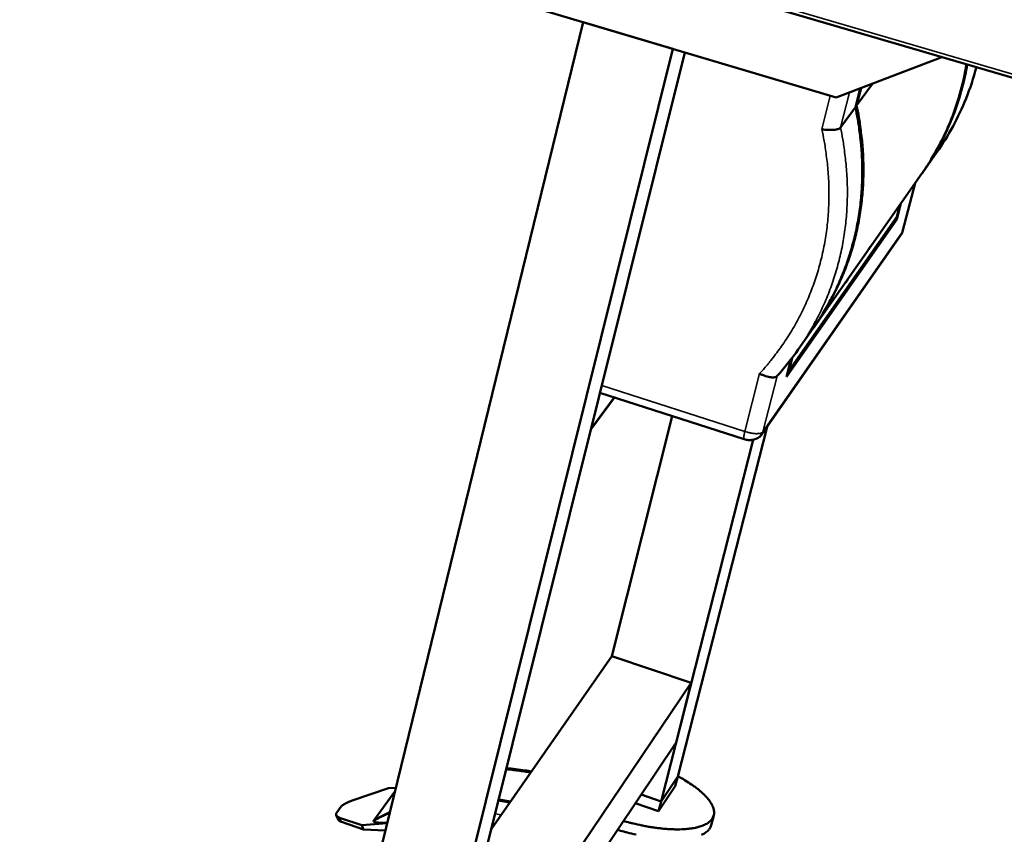
# Model space of a CAD drawing. Units: millimetres. Extents: x 163 to 17897, y 250 to 10250.
# Drawn here: x 13212 to 13915, y 7368 to 7950 of the extents above; entities that cross this region are included whole.
import ezdxf

# ---------------------------------------------------------------- set-up
doc = ezdxf.new("R2010")
doc.units = ezdxf.units.MM
doc.header["$LTSCALE"] = 50
doc.layers.add('Visible (ISO)', color=7, linetype='Continuous', lineweight=50)
doc.layers.add('Visible Narrow (ISO)', color=7, linetype='Continuous', lineweight=35)

msp = doc.modelspace()

# ---------------------------------------------------------------- linework, layer by layer
at = {"layer": 'Visible (ISO)'}
for p, q in [((12606.48, 8294.24), (14043.8, 7872.29)), ((13794.7, 7894.41), (13500.97, 7981.99)), ((13614.03, 7948.28), (13410, 7115.24)), ((13677.88, 7929.25), (13614.03, 7948.28)), ((13677.88, 7929.25), (13469.97, 7092.35)), ((13686.43, 7926.7), (13484, 7113.39)), ((13870.16, 7923.27), (13794.7, 7894.41)), ((13809.18, 7888.77), (13820.47, 7904.26)), ((13808.33, 7887.6), (13811.73, 7900.92)), ((13812.35, 7901.16), (13809.18, 7888.77)), ((13797.66, 7872.96), (13808.33, 7887.6)), ((13866.52, 7855.45), (13856.6, 7841.33)), ((13855.81, 7840.2), (13820, 7789.22)), ((13842.07, 7798.91), (13850.96, 7833.29)), ((13840.88, 7818.95), (13837.9, 7807.4)), ((13837.89, 7809.34), (13840.08, 7817.81)), ((13837.9, 7807.4), (13759.07, 7694.92)), ((13760.74, 7699.33), (13837.89, 7809.34)), ((13836.77, 7807.74), (13837.9, 7807.4)), ((13741.28, 7653.66), (13841.04, 7796.68)), ((13816.19, 7783.8), (13779.07, 7730.96)), ((13818.95, 7787.72), (13817.24, 7785.3)), ((13819.03, 7787.84), (13819.02, 7787.84)), ((13778.22, 7729.75), (13767.49, 7714.47)), ((13759.07, 7694.92), (13762.25, 7707.35)), ((13763.07, 7708.42), (13760.74, 7699.33)), ((13760.24, 7699.49), (13760.74, 7699.33)), ((13619.4, 7657.38), (13636.25, 7680.31)), ((13625.93, 7683.64), (13728.82, 7650.5)), ((13634.36, 7495.63), (13677.52, 7667.02)), ((13681.5, 7409.69), (13745.27, 7659.38)), ((13669.55, 7391.76), (13735.42, 7650.06)), ((13548.43, 7372.25), (13634.36, 7495.63)), ((13634.36, 7495.63), (13691.13, 7476.38)), ((13506.37, 7203.27), (13691.13, 7476.38)), ((13691.13, 7476.38), (13680.31, 7433.97)), ((13495.16, 7158.22), (13680.31, 7433.97)), ((13669.55, 7391.76), (13681.5, 7409.69)), ((13669.55, 7391.76), (13681.5, 7409.69)), ((13681.5, 7409.69), (13679.72, 7402.7)), ((13448.95, 7392.37), (13474.86, 7401.13)), ((13479.37, 7398.75), (13464.55, 7378.2)), ((13480.13, 7401.56), (13474.86, 7401.13)), ((13479.48, 7398.9), (13479.37, 7398.75)), ((13479.45, 7398.81), (13479.37, 7398.75)), ((13655.29, 7396.71), (13669.55, 7391.76)), ((13655.29, 7396.71), (13669.55, 7391.76)), ((13679.72, 7402.7), (13667.76, 7384.74)), ((13553.45, 7392.45), (13561.57, 7391.11)), ((13561.98, 7391.71), (13553.61, 7393.08)), ((13667.76, 7384.74), (13651.14, 7390.52)), ((13669.55, 7391.76), (13667.76, 7384.74)), ((13440.9, 7387.83), (13438.03, 7383.9)), ((13437.63, 7381.91), (13438.88, 7378.9)), ((13455.77, 7374.71), (13440.05, 7380.15)), ((13441.31, 7377.14), (13457.03, 7371.69)), ((13455.77, 7374.71), (13473.91, 7376.16)), ((13464.55, 7378.2), (13464.13, 7377.61)), ((13707.18, 7381.84), (13705.38, 7374.83)), ((13457.03, 7371.69), (13455.77, 7374.71)), ((13457.03, 7371.69), (13472.63, 7370.92))]:
    msp.add_line(p, q, dxfattribs=at)
at = {"layer": 'Visible (ISO)', "flags": 128}
for points in [[(13855.81, 7840.2, 0.007995), (13860.27, 7846.77, 0.014995), (13862.49, 7850.38, 0.000961), (13867.86, 7859.79, 0.008002), (13868.49, 7860.93, 0.008107), (13871.21, 7866.32, 0.008073), (13873.78, 7871.81, 0.008135), (13876.15, 7877.36, 0.008116), (13878.35, 7883, 0.008133), (13880.36, 7888.7, 0.008129), (13882.18, 7894.47, 0.008102), (13882.54, 7895.73, 0.00098), (13885.27, 7906.2, 0.015176), (13886.21, 7910.33, 0.008094), (13887.61, 7918.14)], [(13888.19, 7917.97, -0.008041), (13886.75, 7910.23, -0.015084), (13885.79, 7906.14, -0.000967), (13883.01, 7895.76, -0.008048), (13882.65, 7894.52, -0.008071), (13880.8, 7888.81, -0.008076), (13878.78, 7883.16, -0.008055), (13876.57, 7877.57, -0.008075), (13874.18, 7872.08, -0.008011), (13871.61, 7866.63, -0.008045), (13868.88, 7861.3, -0.007939), (13868.26, 7860.18, -0.000946), (13862.88, 7850.85, -0.014884), (13860.66, 7847.28, -0.007932), (13856.2, 7840.76)], [(13809.18, 7888.77, -0.007393), (13810.87, 7880.19, -0.013871), (13811.58, 7875.58, -0.000823), (13813.04, 7863.76, -0.007397), (13813.19, 7862.44, -0.007649), (13813.68, 7855.95, -0.007572), (13813.99, 7849.38, -0.007803), (13814.09, 7842.94, -0.007734), (13813.99, 7836.44, -0.007939), (13813.69, 7830.05, -0.00788), (13813.18, 7823.64, -0.008052), (13812.48, 7817.34, -0.008006), (13811.58, 7811.02, -0.00814), (13810.48, 7804.81, -0.008108), (13809.18, 7798.62, -0.0082), (13807.68, 7792.52, -0.008183), (13805.99, 7786.46, -0.00823), (13804.1, 7780.48, -0.008228), (13802.02, 7774.57, -0.008229), (13799.75, 7768.74, -0.008243), (13797.29, 7762.99, -0.008197), (13794.64, 7757.31, -0.008227), (13791.81, 7751.74, -0.008135), (13791.15, 7750.55, -0.000992), (13785.59, 7740.85, -0.015233), (13783.28, 7737.13, -0.008127), (13778.65, 7730.35)], [(13778.22, 7729.75, 0.008095), (13782.81, 7736.51, 0.015178), (13785.09, 7740.22, 0.000984), (13790.6, 7749.9, 0.008103), (13791.25, 7751.08, 0.008191), (13794.05, 7756.64, 0.008163), (13796.67, 7762.3, 0.008206), (13799.1, 7768.03, 0.008193), (13801.35, 7773.85, 0.00819), (13803.41, 7779.74, 0.008193), (13805.27, 7785.69, 0.008144), (13806.94, 7791.73, 0.008162), (13808.42, 7797.81, 0.008068), (13809.7, 7803.98, 0.008101), (13810.78, 7810.17, 0.007967), (13811.68, 7816.46, 0.008013), (13812.36, 7822.74, 0.007842), (13812.86, 7829.13, 0.0079), (13813.15, 7835.49, 0.007697), (13813.24, 7841.96, 0.007765), (13813.14, 7848.38, 0.007535), (13812.83, 7854.92, 0.007612), (13812.33, 7861.38, 0.007362), (13812.19, 7862.69, 0.000816), (13810.72, 7874.47, 0.013809), (13810.02, 7879.06, 0.007358), (13808.33, 7887.6)], [(13842.07, 7798.91, -0.022205), (13841.89, 7798.33, -0.022205), (13841.66, 7797.76, -0.022429), (13841.37, 7797.2, -0.022429), (13841.04, 7796.68)], [(13803.38, 7765.56, -0.010363), (13802.94, 7764.69, -0.016742), (13802.65, 7764.16, -0.001747), (13802.11, 7763.29, -0.008357), (13801.99, 7763.11, -0.025048), (13801.8, 7762.86, -0.014241), (13801.43, 7762.44, -0.065261), (13801.3, 7762.33, -0.029803), (13800.99, 7762.15)], [(13741.28, 7653.66, -0.03573), (13740.3, 7652.48, -0.057887), (13739.57, 7651.88, -0.015667), (13738.02, 7650.95, -0.035325), (13737.29, 7650.61, -0.030043), (13735.95, 7650.18, -0.031281), (13734.61, 7649.93, -0.027441), (13733.84, 7649.88, -0.010058), (13731.72, 7649.89, -0.044565), (13730.59, 7650.03, -0.027643), (13728.82, 7650.5)], [(13576.39, 7412.4, 0.006091), (13572.04, 7413.15, 0.006091), (13567.67, 7413.8, 0.00601), (13563.35, 7414.34, 0.00601), (13559.01, 7414.77)], [(13576.8, 7412.99, 0.006186), (13572.39, 7413.75, 0.006186), (13567.95, 7414.41, 0.006102), (13563.56, 7414.94, 0.006102), (13559.16, 7415.37)], [(13642.61, 7377.82, 0.005013), (13647.15, 7376.59, 0.00955), (13649.55, 7376.01, 0.000391), (13655.93, 7374.61, 0.004979), (13656.44, 7374.5, 0.005438), (13659.74, 7373.88, 0.005241), (13663.19, 7373.31, 0.00593), (13666.36, 7372.86, 0.005644), (13669.71, 7372.47, 0.006629), (13672.72, 7372.18, 0.006226), (13675.93, 7371.97, 0.007609), (13678.74, 7371.85, 0.007046), (13681.77, 7371.82, 0.008988), (13684.34, 7371.88, 0.008198), (13687.16, 7372.03, 0.010945), (13689.46, 7372.25, 0.009832), (13692.02, 7372.6, 0.013755), (13694.04, 7372.97, 0.012197), (13696.29, 7373.51, 0.017807), (13698.02, 7374.03, 0.015704), (13699.93, 7374.76, 0.023521), (13701.36, 7375.43, 0.020988), (13702.89, 7376.32, 0.030876), (13704.02, 7377.15, 0.028532), (13705.13, 7378.19, 0.038152), (13705.94, 7379.18, 0.036876), (13706.62, 7380.33, 0.041108), (13707.09, 7381.49, 0.041152), (13707.36, 7382.72, 0.036792), (13707.44, 7384.05, 0.038147), (13707.32, 7385.33, 0.028445), (13706.99, 7386.8, 0.03085), (13706.52, 7388.12, 0.02092), (13705.76, 7389.71, 0.023494), (13704.96, 7391.06, 0.015654), (13703.79, 7392.73, 0.017784), (13702.67, 7394.12, 0.012157), (13701.12, 7395.82, 0.013735), (13699.67, 7397.25, 0.009799), (13697.77, 7398.96, 0.010927), (13696.01, 7400.42, 0.008168), (13693.79, 7402.12, 0.00897), (13691.72, 7403.59, 0.007017), (13691.24, 7403.91, 0.000778), (13686.87, 7406.72, 0.013008), (13685.01, 7407.85, 0.007119), (13681.52, 7409.77)], [(13440.9, 7387.83, -0.022138), (13441.64, 7388.64, -0.043622), (13442.06, 7389, -0.007202), (13443.37, 7389.89, -0.020727), (13443.84, 7390.17, -0.011446), (13444.23, 7390.37, -0.002305), (13446.17, 7391.31, -0.020684), (13447.19, 7391.75, -0.012297), (13448.95, 7392.37)], [(13440.05, 7380.15, -0.051487), (13439.18, 7380.46, -0.063479), (13438.56, 7380.87, -0.026073), (13437.92, 7381.47, -0.062932), (13437.7, 7381.76, -0.085821), (13437.58, 7382.11, -0.047147), (13437.53, 7382.78, -0.102072), (13437.65, 7383.32, -0.08099), (13438.03, 7383.9)], [(13464.13, 7377.61, -0.008118), (13466.93, 7379.25, -0.008118), (13469.78, 7380.81, -0.008277), (13472.74, 7382.3, -0.008277), (13475.75, 7383.69)], [(13475.86, 7384.14, 0.008069), (13472.94, 7382.78, 0.008069), (13470.06, 7381.32, 0.007918), (13467.28, 7379.8, 0.007918), (13464.55, 7378.2)], [(13438.88, 7378.9, 0.037207), (13439.15, 7378.45, 0.065854), (13439.35, 7378.23, 0.017121), (13439.67, 7377.99, 0.011217), (13440.16, 7377.64, 0.042885), (13440.62, 7377.39, 0.029933), (13441.31, 7377.14)], [(13651.72, 7368.09, -0.000382), (13645.31, 7369.6, -0.009466), (13642.91, 7370.21, -0.004956), (13638.37, 7371.52)], [(13705.38, 7374.83, -0.036068), (13704.86, 7373.35, -0.059485), (13704.37, 7372.52, -0.015365), (13703.19, 7371.05, -0.035763), (13702.61, 7370.48, -0.025616), (13701.35, 7369.49, -0.028125), (13700.11, 7368.71, -0.018881), (13698.45, 7367.88, -0.021296)]]:
    msp.add_lwpolyline(points, format="xyb", dxfattribs=at)
at = {"layer": 'Visible (ISO)'}
for points, knots in [([(13894.7, 7916.06), (13892.71, 7908.45), (13890.25, 7900.99), (13881.94, 7880.3), (13874.95, 7867.45), (13866.52, 7855.45)], [5.627591, 5.627591, 5.627591, 5.627591, 7.083593, 7.083593, 9.778431, 9.778431, 9.778431, 9.778431]), ([(13784.33, 7871.77), (13784.34, 7871.77), (13784.35, 7871.77), (13785.12, 7871.65), (13785.9, 7871.55), (13787.47, 7871.4), (13788.24, 7871.35), (13790.45, 7871.27), (13791.82, 7871.3), (13794.23, 7871.53), (13795.25, 7871.72), (13796.84, 7872.26), (13797.39, 7872.59), (13797.66, 7872.96)], [-0.0010667, -0.0010667, -0.0010667, -0.0010667, 0, 0, 0.1046812, 0.1046812, 0.2092174, 0.2092174, 0.4065968, 0.4065968, 0.6006953, 0.6006953, 0.7931779, 0.7931779, 0.7931779, 0.7931779]), ([(13816.19, 7783.8), (13816.57, 7784.34), (13816.93, 7784.85), (13818.16, 7786.61), (13818.87, 7787.63), (13819.8, 7788.95), (13820.08, 7789.34), (13820.1, 7789.36), (13819.86, 7789.02), (13819.42, 7788.42)], [2.32144, 2.32144, 2.32144, 2.32144, 2.447784, 2.447784, 2.785718, 2.785718, 3.123652, 3.123652, 3.454774, 3.454774, 3.454774, 3.454774]), ([(13819.03, 7787.84), (13819.03, 7787.84), (13819.03, 7787.84), (13819.02, 7787.83), (13818.77, 7787.48), (13817.97, 7786.34), (13817.39, 7785.5), (13816.65, 7784.45)], [2.1700116, 2.1700116, 2.1700116, 2.1700116, 2.1756034, 2.1756034, 2.4759996, 2.4759996, 2.7594638, 2.7594638, 2.7594638, 2.7594638]), ([(13752.26, 7695.37), (13751.97, 7695.05), (13751.47, 7694.82), (13750.05, 7694.56), (13749.08, 7694.57), (13746.83, 7694.87), (13745.55, 7695.16), (13743.51, 7695.8), (13742.79, 7696.05), (13741.35, 7696.61), (13740.63, 7696.92), (13739.91, 7697.26), (13739.91, 7697.26), (13739.9, 7697.27)], [0.8139841, 0.8139841, 0.8139841, 0.8139841, 0.9856605, 0.9856605, 1.179759, 1.179759, 1.3771384, 1.3771384, 1.4816746, 1.4816746, 1.5863558, 1.5863558, 1.5874225, 1.5874225, 1.5874225, 1.5874225]), ([(13559.2, 7415.52), (13563.6, 7415.15), (13568.04, 7414.62), (13573.95, 7413.69), (13575.44, 7413.43), (13576.92, 7413.16)], [4.0825824, 4.0825824, 4.0825824, 4.0825824, 4.7913181, 4.7913181, 5.0281833, 5.0281833, 5.0281833, 5.0281833]), ([(13473.99, 7376.48), (13472.08, 7376.44), (13470.28, 7376.46), (13467.12, 7376.66), (13465.41, 7376.87), (13464.39, 7377.37), (13464.22, 7377.48), (13464.13, 7377.61)], [9.0575541, 9.0575541, 9.0575541, 9.0575541, 9.3838697, 9.3838697, 9.7090452, 9.7090452, 9.7826069, 9.7826069, 9.7826069, 9.7826069])]:
    msp.add_open_spline(points, degree=3, knots=knots, dxfattribs=at)
msp.add_open_spline([(13767.49, 7714.47), (13762.84, 7707.85), (13757.75, 7701.47), (13752.26, 7695.37)], degree=3, dxfattribs=at)
at = {"layer": 'Visible Narrow (ISO)'}
for p, q in [((14044.42, 7874.83), (12607.38, 8296.34)), ((13790.42, 7895.69), (13784.33, 7871.77)), ((13797.66, 7872.96), (13804.05, 7897.99)), ((13850.85, 7833.13), (13841.91, 7798.57)), ((13841.91, 7798.57), (13742.18, 7655.61)), ((13841.91, 7798.57), (13841.04, 7796.68)), ((13842.07, 7798.91), (13841.91, 7798.57)), ((13739.9, 7697.27), (13729.37, 7655.92)), ((13742.18, 7655.61), (13752.35, 7695.48)), ((13729.37, 7655.92), (13627.21, 7688.77)), ((13619.52, 7657.88), (13636.06, 7680.38)), ((13741.28, 7653.66), (13742.18, 7655.61)), ((13551.07, 7382.87), (13555.38, 7382.24)), ((13441.31, 7377.14), (13440.05, 7380.15))]:
    msp.add_line(p, q, dxfattribs=at)
at = {"layer": 'Visible Narrow (ISO)', "flags": 128}
for points in [[(13894.64, 7916.08, -0.007535), (13892.7, 7909.03, -0.014206), (13891.5, 7905.34, -0.000853), (13888.13, 7895.89, -0.007541), (13887.74, 7894.83, -0.007513), (13885.61, 7889.65, -0.007533), (13883.34, 7884.56, -0.007469), (13880.91, 7879.51, -0.007501), (13878.33, 7874.56, -0.007404), (13877.78, 7873.58, -0.000827), (13872.72, 7864.85, -0.01394), (13870.66, 7861.53, -0.007399), (13866.52, 7855.45)], [(13784.33, 7871.77, -0.0074), (13786.05, 7863.38, -0.013881), (13786.78, 7858.86, -0.000825), (13788.3, 7847.29, -0.007404), (13788.44, 7846, -0.007663), (13788.98, 7839.64, -0.007583), (13789.32, 7833.21, -0.007823), (13789.46, 7826.9, -0.007751), (13789.41, 7820.53, -0.007964), (13789.15, 7814.28, -0.007902), (13788.7, 7807.99, -0.008083), (13788.06, 7801.82, -0.008034), (13787.21, 7795.63, -0.008178), (13786.18, 7789.55, -0.008142), (13784.94, 7783.48, -0.008244), (13783.51, 7777.5, -0.008223), (13781.89, 7771.56, -0.008279), (13780.08, 7765.71, -0.008274), (13778.08, 7759.91, -0.008284), (13775.88, 7754.2, -0.008295), (13773.51, 7748.57, -0.008256), (13770.94, 7743, -0.008283), (13768.2, 7737.55, -0.008197), (13765.26, 7732.15, -0.00824), (13762.17, 7726.88, -0.00811), (13758.87, 7721.67, -0.008167), (13755.43, 7716.6, -0.007995), (13754.65, 7715.52, -0.00096), (13748, 7706.72, -0.014965), (13745.28, 7703.34, -0.007988), (13739.9, 7697.27)], [(13767.49, 7714.47, 0.008105), (13772.1, 7721.25, 0.015196), (13774.38, 7724.98, 0.000987), (13779.91, 7734.69, 0.008113), (13780.56, 7735.88, 0.008199), (13783.37, 7741.46, 0.008172), (13786, 7747.14, 0.008212), (13788.44, 7752.89, 0.0082), (13790.69, 7758.73, 0.008194), (13792.75, 7764.64, 0.008198), (13794.62, 7770.62, 0.008145), (13796.3, 7776.68, 0.008165), (13797.78, 7782.78, 0.008068), (13799.07, 7788.98, 0.008102), (13800.15, 7795.19, 0.007965), (13801.04, 7801.51, 0.008012), (13801.73, 7807.81, 0.007838), (13802.22, 7814.23, 0.007897), (13802.51, 7820.61, 0.007691), (13802.61, 7827.12, 0.00776), (13802.5, 7833.56, 0.007528), (13802.19, 7840.13, 0.007606), (13801.69, 7846.63, 0.007354), (13801.54, 7847.94, 0.000814), (13800.07, 7859.77, 0.013794), (13799.36, 7864.38, 0.00735), (13797.66, 7872.96)], [(13729.37, 7655.92, 0.006777), (13729.1, 7654.82, 0.011726), (13728.97, 7654.18, 0.000765), (13728.73, 7652.88, 0.005732), (13728.7, 7652.7, 0.013644), (13728.64, 7652.29, 0.00767), (13728.58, 7651.56, 0.031342), (13728.58, 7651.19, 0.029827), (13728.62, 7650.81, 0.096914), (13728.66, 7650.71, 0.041309), (13728.82, 7650.5)], [(13742.18, 7655.61, -0.039986), (13741.61, 7655.11, -0.075617), (13741.25, 7654.93, -0.021545), (13740.28, 7654.63, -0.035378), (13739.67, 7654.52, -0.015912), (13738.46, 7654.42, -0.020729), (13737.53, 7654.41, -0.011999), (13736.14, 7654.5, -0.014306), (13734.98, 7654.63, -0.010456), (13734.55, 7654.7, -0.00188), (13732.2, 7655.14, -0.019718), (13731.17, 7655.38, -0.010988), (13729.37, 7655.92)]]:
    msp.add_lwpolyline(points, format="xyb", dxfattribs=at)

doc.saveas('drawing.dxf')
